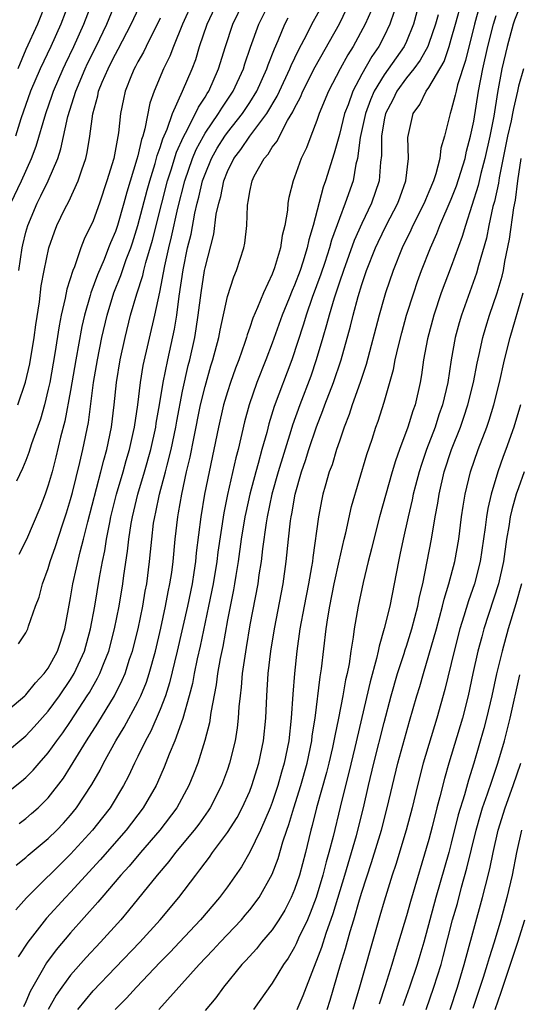
# Model space of a CAD drawing. Units: inches. Extents: x 2511000 to 2514000, y 1518000 to 1521000.
# Drawn here: x 2512080 to 2512125, y 1518213 to 1518301 of the extents above; entities that cross this region are included whole.
import ezdxf

# ---------------------------------------------------------------- set-up
doc = ezdxf.new("R2010")
doc.units = ezdxf.units.IN
doc.header["$MEASUREMENT"] = 0
doc.layers.add('LD25111518_2ft', color=253, linetype='Continuous')

msp = doc.modelspace()

# ---------------------------------------------------------------- linework, layer by layer
at = {"layer": 'LD25111518_2ft'}
for points, elevation in [([(2512079.645, 1518285), (2512080.599, 1518287), (2512081.512, 1518289), (2512081.914, 1518290.086), (2512082.776, 1518293), (2512083.36, 1518294.64), (2512083.471, 1518295), (2512084.331, 1518297), (2512084.54, 1518297.46), (2512085.293, 1518299), (2512086.17, 1518301), (2512088.084, 1518305.916)], 7308), ([(2512079, 1518235.765), (2512081, 1518237.434), (2512081.751, 1518238.249), (2512083, 1518239.632), (2512083.994, 1518241), (2512085, 1518242.469), (2512085.319, 1518243), (2512086.231, 1518245), (2512086.786, 1518247), (2512087.15, 1518249), (2512087.578, 1518251.578), (2512087.846, 1518253), (2512088.048, 1518253.951), (2512088.203, 1518255), (2512088.488, 1518256.488), (2512088.6, 1518257), (2512089.1, 1518259), (2512089.683, 1518261), (2512089.964, 1518262.036), (2512090.256, 1518263), (2512090.624, 1518264.624), (2512090.7, 1518265), (2512090.987, 1518267), (2512091.235, 1518269), (2512091.489, 1518270.511), (2512092.518, 1518275), (2512092.961, 1518277.04), (2512093.404, 1518279.404), (2512093.754, 1518281), (2512094.001, 1518281.999), (2512094.569, 1518284.569), (2512095.194, 1518287), (2512095.885, 1518289), (2512096.211, 1518289.789), (2512096.859, 1518291), (2512097, 1518291.241), (2512098.211, 1518293), (2512098.501, 1518293.499), (2512099.529, 1518295), (2512100.437, 1518297), (2512100.561, 1518297.439), (2512101.064, 1518298.936), (2512101.805, 1518301), (2512102.829, 1518303)], 7322), ([(2512079, 1518239.4), (2512080.897, 1518241), (2512081, 1518241.095), (2512081.847, 1518242.153), (2512082.644, 1518243), (2512083, 1518243.486), (2512083.818, 1518245), (2512084.478, 1518247), (2512085, 1518249.768), (2512085.204, 1518251), (2512085.854, 1518253.854), (2512086.156, 1518255), (2512086.534, 1518256.534), (2512087.708, 1518261), (2512087.952, 1518262.048), (2512088.233, 1518263), (2512088.645, 1518265), (2512088.879, 1518267), (2512089.081, 1518269), (2512089.414, 1518271), (2512089.857, 1518273), (2512090.358, 1518275), (2512090.903, 1518276.904), (2512091.447, 1518278.553), (2512091.536, 1518279), (2512091.709, 1518279.709), (2512092.303, 1518281.697), (2512093.129, 1518285), (2512093.66, 1518287), (2512093.978, 1518287.978), (2512094.452, 1518289.549), (2512095.07, 1518290.93), (2512095.259, 1518291.259), (2512096.16, 1518293), (2512096.415, 1518293.585), (2512097, 1518294.47), (2512097.194, 1518294.805), (2512097.331, 1518295), (2512098.214, 1518297), (2512098.815, 1518299), (2512099.478, 1518301), (2512100.474, 1518303)], 7320), ([(2512084.901, 1518303), (2512084.119, 1518301), (2512083.223, 1518299), (2512082.282, 1518297), (2512081.417, 1518295), (2512080.548, 1518292.548), (2512080.062, 1518291)], 7306), ([(2512080.133, 1518225.867), (2512081, 1518226.581), (2512081.217, 1518226.783), (2512083, 1518228.255), (2512083.752, 1518229), (2512084.36, 1518229.64), (2512085, 1518230.353), (2512085.526, 1518231), (2512086.901, 1518233.099), (2512087.621, 1518234.379), (2512087.928, 1518235), (2512089.038, 1518237), (2512089.789, 1518238.211), (2512091, 1518240.46), (2512091.256, 1518241), (2512091.763, 1518242.237), (2512092.005, 1518243), (2512092.563, 1518245), (2512093.05, 1518247.05), (2512093.477, 1518249), (2512093.717, 1518250.283), (2512093.871, 1518251), (2512094.028, 1518252.028), (2512094.153, 1518253), (2512094.338, 1518255), (2512094.563, 1518257), (2512094.643, 1518257.358), (2512094.917, 1518259), (2512095.361, 1518261), (2512095.677, 1518262.323), (2512095.996, 1518263.996), (2512096.608, 1518267), (2512097, 1518268.617), (2512097.53, 1518270.47), (2512097.706, 1518271), (2512098.226, 1518273), (2512098.342, 1518273.657), (2512099, 1518276.666), (2512099.564, 1518278.437), (2512099.821, 1518279), (2512100.463, 1518281), (2512100.556, 1518281.444), (2512100.732, 1518283), (2512100.792, 1518284.792), (2512100.823, 1518285), (2512100.862, 1518285.137), (2512101, 1518286.032), (2512101.204, 1518287), (2512101.4, 1518287.4), (2512102.277, 1518289), (2512102.626, 1518289.374), (2512103, 1518289.996), (2512103.446, 1518290.554), (2512103.645, 1518291), (2512104.371, 1518292.371), (2512104.851, 1518293.149), (2512105, 1518293.489), (2512105.527, 1518294.473), (2512105.735, 1518295), (2512106.834, 1518297.166), (2512109, 1518301.014), (2512109.979, 1518303)], 7328), ([(2512080.271, 1518267), (2512080.971, 1518269.029), (2512081.342, 1518270.657), (2512081.732, 1518273), (2512081.876, 1518274.124), (2512082.203, 1518276.203), (2512082.377, 1518277.623), (2512082.628, 1518279), (2512083.044, 1518281), (2512083.552, 1518282.448), (2512083.773, 1518283), (2512084.488, 1518284.488), (2512084.836, 1518285.164), (2512085.683, 1518287), (2512085.991, 1518287.99), (2512086.346, 1518289), (2512086.476, 1518289.525), (2512086.715, 1518291), (2512086.971, 1518292.971), (2512087.421, 1518294.579), (2512087.495, 1518295), (2512087.821, 1518295.82), (2512088.34, 1518297), (2512088.568, 1518297.432), (2512089, 1518298.32), (2512089.25, 1518298.751), (2512090.402, 1518301), (2512091.358, 1518303)], 7312), ([(2512082.834, 1518303), (2512082.047, 1518301), (2512081, 1518298.719), (2512080.274, 1518297)], 7304), ([(2512080.352, 1518245.648), (2512081, 1518246.635), (2512081.171, 1518247), (2512081.238, 1518247.238), (2512081.846, 1518249), (2512082.179, 1518249.821), (2512082.485, 1518251), (2512083, 1518252.376), (2512083.182, 1518253), (2512083.653, 1518254.347), (2512084.266, 1518256.266), (2512084.639, 1518257.361), (2512085, 1518258.525), (2512085.175, 1518259.175), (2512085.831, 1518261.831), (2512086.094, 1518263), (2512086.586, 1518265.414), (2512087.052, 1518269), (2512087.391, 1518271), (2512087.793, 1518273), (2512088.251, 1518275), (2512088.849, 1518277), (2512089.468, 1518278.532), (2512089.618, 1518279), (2512089.96, 1518279.96), (2512090.363, 1518281), (2512090.525, 1518281.475), (2512091.006, 1518282.994), (2512091.83, 1518286.17), (2512092.067, 1518287), (2512092.56, 1518288.56), (2512092.74, 1518289.26), (2512093, 1518289.967), (2512093.237, 1518290.763), (2512093.625, 1518291.625), (2512094.088, 1518293), (2512094.994, 1518294.994), (2512095.844, 1518297), (2512096.166, 1518297.835), (2512096.522, 1518299), (2512097.198, 1518301), (2512098.143, 1518303)], 7318), ([(2512095.906, 1518303), (2512095.003, 1518301), (2512094.179, 1518299), (2512093.855, 1518298.145), (2512093.291, 1518297), (2512092.455, 1518295), (2512092.066, 1518293.934), (2512091.631, 1518291.631), (2512091.437, 1518291), (2512091.319, 1518290.681), (2512091, 1518289.219), (2512090.922, 1518288.922), (2512090.006, 1518285.994), (2512089.744, 1518285), (2512089.175, 1518283), (2512089, 1518282.475), (2512088.555, 1518281.446), (2512088.392, 1518281), (2512087.982, 1518279.982), (2512087.388, 1518278.612), (2512086.808, 1518277), (2512086.748, 1518276.748), (2512086.246, 1518275), (2512086.012, 1518273.988), (2512085.465, 1518271), (2512085, 1518268.278), (2512084.472, 1518265.528), (2512084.091, 1518264.091), (2512083.682, 1518262.318), (2512083.334, 1518261), (2512083, 1518259.824), (2512082.715, 1518259), (2512082.232, 1518257.768), (2512081.045, 1518254.955), (2512080.38, 1518253.62)], 7316), ([(2512080.392, 1518229.608), (2512081, 1518230.062), (2512081.511, 1518230.489), (2512082.089, 1518231), (2512083, 1518231.891), (2512084.357, 1518233.643), (2512085, 1518234.661), (2512086.423, 1518237), (2512087.431, 1518238.569), (2512088.902, 1518241), (2512089.608, 1518242.391), (2512089.857, 1518243), (2512090.267, 1518244.267), (2512090.526, 1518245), (2512091.023, 1518247), (2512091.436, 1518249), (2512091.661, 1518250.339), (2512091.794, 1518251), (2512092.051, 1518253), (2512092.142, 1518253.858), (2512092.238, 1518255), (2512092.413, 1518256.413), (2512092.505, 1518257), (2512092.606, 1518257.394), (2512092.941, 1518259), (2512093.476, 1518261), (2512093.615, 1518261.615), (2512093.975, 1518263), (2512094.389, 1518265), (2512094.474, 1518265.526), (2512095, 1518268.22), (2512095.508, 1518270.492), (2512095.643, 1518271), (2512096.082, 1518273), (2512096.219, 1518273.781), (2512096.402, 1518275), (2512096.656, 1518277), (2512096.96, 1518279), (2512097, 1518279.216), (2512097.779, 1518282.221), (2512098.006, 1518284.006), (2512098.224, 1518285), (2512098.4, 1518285.6), (2512098.668, 1518287), (2512099, 1518287.841), (2512099.571, 1518289), (2512100.193, 1518289.807), (2512100.995, 1518291), (2512102.523, 1518293), (2512103.446, 1518294.553), (2512103.642, 1518295), (2512104.585, 1518297), (2512104.697, 1518297.303), (2512105.345, 1518298.655), (2512106.118, 1518300.118), (2512106.552, 1518301), (2512107.665, 1518303)], 7326), ([(2512085.65, 1518213), (2512087, 1518214.651), (2512089, 1518216.741), (2512091.192, 1518219), (2512093.003, 1518221), (2512094.649, 1518223), (2512096.171, 1518225), (2512096.549, 1518225.451), (2512097, 1518226.085), (2512097.401, 1518226.599), (2512097.668, 1518227), (2512099, 1518228.795), (2512099.861, 1518230.139), (2512100.322, 1518231), (2512101, 1518232.501), (2512101.194, 1518233), (2512101.792, 1518235), (2512102.213, 1518237), (2512102.422, 1518239), (2512102.512, 1518241), (2512102.647, 1518243), (2512102.885, 1518245), (2512103.196, 1518247), (2512103.974, 1518251), (2512104.258, 1518253), (2512104.459, 1518255), (2512104.646, 1518256.646), (2512104.701, 1518257), (2512104.756, 1518257.244), (2512105.051, 1518259), (2512105.616, 1518261), (2512105.981, 1518262.018), (2512106.285, 1518263), (2512106.963, 1518265.037), (2512107.528, 1518266.472), (2512107.706, 1518267), (2512108.48, 1518269), (2512109.16, 1518271), (2512109.994, 1518274.006), (2512110.232, 1518275), (2512110.673, 1518276.673), (2512111, 1518277.734), (2512111.429, 1518279), (2512112.228, 1518281), (2512112.472, 1518281.528), (2512113.185, 1518283), (2512114.219, 1518285), (2512114.418, 1518285.582), (2512114.949, 1518287), (2512115.18, 1518289), (2512115.126, 1518290.873), (2512115.579, 1518293), (2512116.18, 1518293.82), (2512116.746, 1518295), (2512117, 1518295.338), (2512118.346, 1518297.653), (2512118.804, 1518299), (2512119, 1518299.658), (2512119.36, 1518301), (2512119.932, 1518303)], 7338), ([(2512111.827, 1518302.173), (2512111.304, 1518301), (2512110.219, 1518299), (2512109.748, 1518298.252), (2512109.067, 1518297), (2512108.03, 1518295), (2512107.205, 1518293), (2512107, 1518292.395), (2512106.443, 1518291), (2512106.059, 1518289.942), (2512105.594, 1518289), (2512105, 1518287.319), (2512104.862, 1518287), (2512104.476, 1518285.524), (2512104.392, 1518285), (2512104.364, 1518284.364), (2512104.133, 1518283), (2512103.896, 1518282.104), (2512103.756, 1518281), (2512103.217, 1518279.217), (2512103, 1518278.65), (2512102.212, 1518277), (2512101.696, 1518275.696), (2512101.267, 1518274.733), (2512101, 1518273.909), (2512100.755, 1518273.244), (2512100.697, 1518273), (2512100.56, 1518272.56), (2512100.015, 1518271), (2512099.729, 1518270.271), (2512099.282, 1518269), (2512099, 1518268.15), (2512098.659, 1518267), (2512098.201, 1518265), (2512096.941, 1518259), (2512096.613, 1518257), (2512096.222, 1518253.778), (2512096.151, 1518253), (2512096.005, 1518252.005), (2512095.838, 1518251), (2512095.432, 1518249), (2512094.517, 1518245), (2512093.837, 1518242.163), (2512093.458, 1518241), (2512093, 1518239.776), (2512092.158, 1518237.842), (2512091.684, 1518237), (2512091, 1518235.596), (2512090.692, 1518235), (2512090.158, 1518233.842), (2512089.717, 1518233), (2512088.516, 1518231), (2512087.857, 1518230.143), (2512086.949, 1518229), (2512085, 1518226.857), (2512081.041, 1518222.959), (2512080.107, 1518221.893)], 7330), ([(2512113.887, 1518302.113), (2512113.514, 1518301), (2512113, 1518299.926), (2512112.528, 1518299), (2512111.89, 1518298.11), (2512111, 1518296.523), (2512110.194, 1518295), (2512109.771, 1518293.771), (2512109.471, 1518293), (2512109, 1518291.136), (2512108.531, 1518289.469), (2512107.773, 1518287), (2512107.564, 1518286.436), (2512106.65, 1518283), (2512106.26, 1518281.739), (2512106.124, 1518281), (2512105.742, 1518279.742), (2512105.492, 1518279), (2512105, 1518277.677), (2512104.787, 1518277.213), (2512104.515, 1518276.515), (2512103.883, 1518275), (2512103, 1518272.502), (2512102.433, 1518271), (2512101.641, 1518269), (2512100.935, 1518267), (2512100.527, 1518265.472), (2512099.948, 1518263), (2512099.74, 1518262.261), (2512099.002, 1518258.998), (2512098.667, 1518257.333), (2512098.157, 1518253.843), (2512098.058, 1518253), (2512097.728, 1518251), (2512097.325, 1518249), (2512096.569, 1518245.43), (2512096.31, 1518244.31), (2512096.043, 1518243), (2512095.886, 1518242.114), (2512095.596, 1518241), (2512095.031, 1518238.969), (2512094.314, 1518237), (2512093.806, 1518235.806), (2512093.357, 1518234.643), (2512092.747, 1518233.253), (2512092.625, 1518233), (2512091.489, 1518231), (2512089.956, 1518229), (2512087.634, 1518226.366), (2512085, 1518223.483), (2512084.53, 1518223), (2512082.842, 1518221.158), (2512081.189, 1518219), (2512080.302, 1518217.698)], 7332), ([(2512080.383, 1518279), (2512080.671, 1518281), (2512080.724, 1518281.276), (2512081, 1518282.405), (2512081.164, 1518283), (2512082.007, 1518285), (2512082.35, 1518285.651), (2512082.997, 1518287), (2512083.842, 1518289), (2512084.13, 1518289.869), (2512084.755, 1518292.755), (2512085.449, 1518295), (2512086.295, 1518297), (2512086.518, 1518297.482), (2512087.281, 1518299), (2512088.217, 1518301), (2512089, 1518302.872)], 7310), ([(2512115.905, 1518302.095), (2512115.627, 1518301), (2512115, 1518299.456), (2512114.792, 1518299), (2512113, 1518296.475), (2512112.113, 1518295), (2512111.777, 1518294.223), (2512111.338, 1518293), (2512110.86, 1518290.86), (2512110.614, 1518289), (2512110.485, 1518288.485), (2512110.227, 1518287), (2512109.531, 1518285), (2512109, 1518283.646), (2512108.298, 1518281.702), (2512108.118, 1518281), (2512107.695, 1518279.695), (2512107.348, 1518278.652), (2512106.577, 1518276.577), (2512106.021, 1518275), (2512105.794, 1518274.206), (2512104.745, 1518271), (2512103.17, 1518266.83), (2512102.705, 1518265.295), (2512102.512, 1518264.512), (2512102.085, 1518263), (2512101.752, 1518261.752), (2512101.526, 1518261), (2512101.008, 1518259), (2512100.637, 1518257.363), (2512100.568, 1518257), (2512100.239, 1518255), (2512099.966, 1518253), (2512099.751, 1518251.751), (2512099.64, 1518251), (2512099.544, 1518250.456), (2512099, 1518247.784), (2512098.579, 1518245.421), (2512098.353, 1518244.353), (2512098.126, 1518243), (2512098.003, 1518241.996), (2512097.524, 1518239.524), (2512097.402, 1518238.598), (2512096.995, 1518237.005), (2512096.354, 1518235), (2512095.98, 1518234.02), (2512095.559, 1518233), (2512094.468, 1518231), (2512092.969, 1518229), (2512091.235, 1518227), (2512090.212, 1518225.788), (2512089.488, 1518225), (2512087.778, 1518223), (2512087.431, 1518222.569), (2512085, 1518219.842), (2512083.693, 1518218.307), (2512082.844, 1518217.156), (2512082.467, 1518216.467), (2512081.397, 1518214.603), (2512081, 1518213.662), (2512080.774, 1518213.226)], 7334), ([(2512121.496, 1518302.504), (2512121.069, 1518301), (2512120.269, 1518297.732), (2512119.562, 1518295.562), (2512119.423, 1518295), (2512119.355, 1518294.645), (2512119, 1518293.303), (2512118.883, 1518293), (2512118.398, 1518291), (2512118.073, 1518289.927), (2512117.978, 1518289), (2512117.615, 1518287.615), (2512117.398, 1518287), (2512117, 1518286.025), (2512116.686, 1518285.314), (2512116.571, 1518285), (2512115.57, 1518283), (2512115.397, 1518282.603), (2512114.607, 1518281), (2512113.806, 1518279), (2512113.124, 1518277), (2512113, 1518276.58), (2512112.561, 1518275), (2512111.408, 1518270.592), (2512110.863, 1518269), (2512110.148, 1518267), (2512109.874, 1518266.126), (2512109.427, 1518265), (2512109, 1518263.757), (2512108.755, 1518263), (2512108.352, 1518261.648), (2512108.101, 1518261), (2512107.732, 1518259.732), (2512107.53, 1518259), (2512107.431, 1518258.569), (2512107.139, 1518257), (2512106.63, 1518253.37), (2512106.594, 1518253), (2512106.524, 1518252.524), (2512106.25, 1518251), (2512105.846, 1518249), (2512105.483, 1518247), (2512105.211, 1518245), (2512105, 1518243), (2512104.852, 1518241.149), (2512104.708, 1518239), (2512104.484, 1518237), (2512104.071, 1518235), (2512103.819, 1518234.181), (2512103.5, 1518233), (2512103, 1518231.487), (2512102.814, 1518231), (2512101.946, 1518229), (2512101, 1518227.038), (2512100.26, 1518225.74), (2512099, 1518223.935), (2512098.305, 1518223), (2512096.597, 1518221), (2512094.733, 1518219), (2512093.894, 1518218.106), (2512093, 1518217.205), (2512090.866, 1518215), (2512089.986, 1518214.014), (2512088.982, 1518213)], 7340), ([(2512125, 1518302.229), (2512124.651, 1518301.349), (2512124.537, 1518301), (2512123.991, 1518299), (2512123.513, 1518297), (2512123.118, 1518294.882), (2512122.786, 1518292.786), (2512122.434, 1518291), (2512122.002, 1518289), (2512121.638, 1518287.638), (2512121.41, 1518286.59), (2512120.261, 1518283), (2512119.981, 1518282.019), (2512119, 1518279.352), (2512118.106, 1518277), (2512117.435, 1518275), (2512116.875, 1518272.875), (2512116.526, 1518271), (2512116.334, 1518269.666), (2512116.211, 1518269), (2512115.764, 1518267), (2512115.557, 1518266.443), (2512115.12, 1518265), (2512114.361, 1518263), (2512113.999, 1518262.001), (2512113.703, 1518261), (2512112.587, 1518257), (2512112.069, 1518255), (2512111.871, 1518254.129), (2512111.577, 1518253), (2512111.117, 1518251.117), (2512110.677, 1518249), (2512110.333, 1518247), (2512110.238, 1518246.238), (2512110.026, 1518245), (2512109.861, 1518243.862), (2512109.686, 1518243), (2512109.552, 1518242.448), (2512109.302, 1518241), (2512108.911, 1518239), (2512108.581, 1518237.419), (2512108.518, 1518237), (2512108.384, 1518236.385), (2512108.067, 1518235), (2512107.854, 1518234.146), (2512106.953, 1518231), (2512106.582, 1518229.418), (2512106.46, 1518229), (2512106.276, 1518228.276), (2512105.974, 1518227), (2512105.431, 1518225), (2512105, 1518223.715), (2512104.704, 1518223), (2512104.126, 1518221.874), (2512103.59, 1518221), (2512103, 1518220.121), (2512102.044, 1518219), (2512101.584, 1518218.416), (2512100.632, 1518217.368), (2512100.279, 1518217), (2512098.646, 1518215), (2512097.955, 1518214.045), (2512097, 1518212.889)], 7344), ([(2512079, 1518232.116), (2512080.61, 1518233.39), (2512081, 1518233.723), (2512081.638, 1518234.362), (2512082.177, 1518235), (2512083, 1518235.918), (2512083.764, 1518237), (2512084.294, 1518237.706), (2512085, 1518238.723), (2512086.485, 1518241), (2512086.684, 1518241.316), (2512087.411, 1518242.589), (2512087.61, 1518243), (2512087.981, 1518243.981), (2512088.4, 1518245), (2512088.921, 1518247), (2512089.319, 1518249), (2512089.658, 1518251), (2512089.753, 1518251.753), (2512090.081, 1518253.919), (2512090.188, 1518255), (2512090.406, 1518256.406), (2512090.516, 1518257), (2512091.001, 1518259), (2512091.598, 1518261), (2512092.157, 1518263), (2512092.6, 1518265), (2512092.647, 1518265.353), (2512092.943, 1518267), (2512093.271, 1518269), (2512093.675, 1518271), (2512094.263, 1518273.737), (2512094.476, 1518275), (2512094.703, 1518276.702), (2512095.047, 1518279.047), (2512095.446, 1518281), (2512095.757, 1518282.243), (2512096.097, 1518284.097), (2512096.313, 1518285), (2512096.461, 1518285.539), (2512096.79, 1518287), (2512097, 1518287.598), (2512097.577, 1518289), (2512098.093, 1518289.906), (2512098.767, 1518291), (2512099, 1518291.328), (2512100.339, 1518293), (2512101, 1518293.994), (2512101.623, 1518295), (2512102.534, 1518297), (2512102.644, 1518297.357), (2512103.204, 1518298.797), (2512103.542, 1518299.542), (2512104.137, 1518301), (2512104.433, 1518301.567)], 7324), ([(2512093, 1518301.528), (2512091.733, 1518299), (2512091.499, 1518298.501), (2512091, 1518297.62), (2512090.795, 1518297.205), (2512090.676, 1518297), (2512090.436, 1518296.436), (2512089.864, 1518295), (2512089.708, 1518294.292), (2512089.456, 1518293), (2512089.275, 1518291.274), (2512088.842, 1518289), (2512088.243, 1518287), (2512087.563, 1518285), (2512087, 1518283.429), (2512086.209, 1518281.791), (2512085.909, 1518281), (2512085.329, 1518279.329), (2512085.186, 1518279), (2512084.668, 1518277.332), (2512084.523, 1518276.523), (2512084.16, 1518275), (2512083.96, 1518274.04), (2512083.587, 1518271.587), (2512083.129, 1518269), (2512083, 1518268.403), (2512082.654, 1518267), (2512082.293, 1518265.707), (2512081.509, 1518263.509), (2512081.272, 1518262.728), (2512081, 1518262.007), (2512080.703, 1518261.297), (2512080.176, 1518260.176)], 7314), ([(2512117.821, 1518301.82), (2512117.573, 1518301), (2512117, 1518299.268), (2512116.897, 1518299), (2512116.229, 1518297.771), (2512115.642, 1518297), (2512115, 1518296.191), (2512114.134, 1518295), (2512113.77, 1518294.23), (2512113.115, 1518293), (2512113, 1518292.457), (2512112.75, 1518291), (2512112.753, 1518289.246), (2512112.671, 1518288.671), (2512112.557, 1518287), (2512111.873, 1518285), (2512111, 1518283.188), (2512110.328, 1518281.672), (2512109.363, 1518279), (2512109, 1518277.944), (2512108.526, 1518276.526), (2512108.074, 1518275), (2512107.861, 1518274.138), (2512107.515, 1518273), (2512106.942, 1518271), (2512106.442, 1518269.558), (2512105.455, 1518267), (2512104.817, 1518265.183), (2512104.669, 1518264.669), (2512103.522, 1518261), (2512102.969, 1518259), (2512102.554, 1518257), (2512102.46, 1518256.459), (2512102.123, 1518254.123), (2512102.006, 1518253), (2512101.818, 1518251.818), (2512101.711, 1518251), (2512101, 1518247.331), (2512100.681, 1518245.319), (2512100.543, 1518244.543), (2512100.333, 1518243), (2512100.234, 1518241.766), (2512100.13, 1518241), (2512100.025, 1518240.026), (2512099.966, 1518239), (2512099.868, 1518238.132), (2512099.683, 1518237), (2512099.195, 1518235), (2512099, 1518234.424), (2512098.479, 1518233), (2512097.452, 1518231), (2512097.276, 1518230.724), (2512096.446, 1518229.554), (2512096.027, 1518229), (2512094.374, 1518227), (2512093.783, 1518226.217), (2512092.722, 1518225), (2512090.18, 1518221.82), (2512089.471, 1518221), (2512087.673, 1518219), (2512086.374, 1518217.626), (2512085, 1518216.072), (2512084.22, 1518215), (2512083.719, 1518214.281), (2512083, 1518212.988)], 7336), ([(2512092.864, 1518213), (2512096.477, 1518217), (2512097.712, 1518218.288), (2512098.362, 1518219), (2512100.244, 1518221), (2512100.593, 1518221.407), (2512101, 1518221.894), (2512101.832, 1518223), (2512103, 1518225.076), (2512103.523, 1518226.477), (2512103.954, 1518227.954), (2512104.309, 1518229), (2512104.496, 1518229.504), (2512104.929, 1518231), (2512105.545, 1518233), (2512106.11, 1518235), (2512106.531, 1518237), (2512106.576, 1518237.424), (2512106.827, 1518239), (2512107.294, 1518242.706), (2512107.404, 1518243.404), (2512107.816, 1518247), (2512107.959, 1518247.959), (2512108.138, 1518249), (2512108.544, 1518251), (2512108.976, 1518253.024), (2512109.425, 1518255), (2512109.572, 1518255.572), (2512110.089, 1518257.911), (2512111.455, 1518262.545), (2512111.921, 1518263.921), (2512112.265, 1518265), (2512112.46, 1518265.54), (2512113, 1518267.231), (2512113.836, 1518270.163), (2512113.985, 1518271), (2512114.267, 1518272.267), (2512114.568, 1518273.432), (2512115.006, 1518275), (2512115.638, 1518277), (2512115.982, 1518278.018), (2512116.35, 1518279), (2512117.14, 1518281), (2512117.714, 1518282.285), (2512117.987, 1518283), (2512119, 1518285.374), (2512119.449, 1518286.551), (2512120.225, 1518289), (2512120.352, 1518289.648), (2512120.727, 1518291), (2512121, 1518292.336), (2512121.425, 1518295), (2512121.807, 1518297), (2512122.266, 1518299), (2512122.761, 1518301), (2512123, 1518301.773)], 7342), ([(2512125.443, 1518297), (2512125, 1518295.462), (2512124.908, 1518295), (2512124.544, 1518293.455), (2512124.475, 1518293), (2512124.345, 1518292.345), (2512124.021, 1518291), (2512123.26, 1518287.26), (2512123.201, 1518286.8), (2512122.844, 1518285.156), (2512122.717, 1518284.717), (2512122.348, 1518283), (2512122.131, 1518281.869), (2512121.426, 1518279.426), (2512121.253, 1518278.747), (2512119.896, 1518275), (2512119.689, 1518274.311), (2512119.341, 1518273), (2512118.985, 1518271), (2512118.676, 1518269), (2512118.214, 1518267), (2512117.898, 1518266.102), (2512117.544, 1518265), (2512116.782, 1518263), (2512116.327, 1518261.673), (2512116.114, 1518261), (2512115.794, 1518259.794), (2512115.593, 1518259), (2512115.499, 1518258.501), (2512115.139, 1518257), (2512114.684, 1518255), (2512114.405, 1518253.595), (2512114.269, 1518253), (2512113.903, 1518251), (2512113.498, 1518249), (2512113.014, 1518247.014), (2512112.55, 1518245.45), (2512112.475, 1518245), (2512112.33, 1518244.33), (2512111.745, 1518242.255), (2512110.383, 1518236.383), (2512109.849, 1518234.151), (2512109.545, 1518233), (2512109.068, 1518231.068), (2512108.445, 1518228.445), (2512108.072, 1518227), (2512107.825, 1518226.175), (2512107.533, 1518225), (2512106.93, 1518223), (2512106.402, 1518221.598), (2512106.14, 1518221), (2512105.362, 1518219.362), (2512105.146, 1518218.854), (2512105, 1518218.56), (2512104.423, 1518217.577), (2512104, 1518217), (2512103, 1518215.341), (2512101.33, 1518213)], 7346), ([(2512105.229, 1518213), (2512105.773, 1518214.227), (2512106.722, 1518216.722), (2512107, 1518217.385), (2512107.432, 1518218.568), (2512107.82, 1518219.821), (2512108.439, 1518221.561), (2512109.491, 1518225), (2512110.539, 1518228.539), (2512111.167, 1518231), (2512111.612, 1518233), (2512112.083, 1518235), (2512113, 1518238.634), (2512113.621, 1518241), (2512114.207, 1518243), (2512114.79, 1518244.79), (2512114.882, 1518245.118), (2512115, 1518245.449), (2512115.486, 1518247), (2512116.021, 1518249), (2512116.168, 1518249.832), (2512116.446, 1518251), (2512117.222, 1518255), (2512117.564, 1518257), (2512117.795, 1518258.204), (2512117.91, 1518259), (2512118.374, 1518261), (2512119.024, 1518263), (2512119.814, 1518265), (2512120.122, 1518265.878), (2512120.488, 1518267), (2512120.974, 1518269), (2512121.294, 1518270.706), (2512121.474, 1518271.474), (2512121.802, 1518273), (2512122.074, 1518273.926), (2512122.418, 1518275), (2512123.108, 1518277), (2512123.527, 1518278.473), (2512123.653, 1518279), (2512123.792, 1518279.792), (2512124.209, 1518281.791), (2512124.592, 1518284.592), (2512124.733, 1518285.267), (2512124.934, 1518287), (2512125.224, 1518289)], 7348), ([(2512107.901, 1518213), (2512108.17, 1518213.83), (2512109.104, 1518217), (2512109.554, 1518218.446), (2512109.965, 1518219.965), (2512110.284, 1518221), (2512110.798, 1518222.798), (2512111, 1518223.464), (2512111.881, 1518226.119), (2512112.752, 1518229), (2512113.282, 1518231), (2512113.739, 1518233), (2512114.231, 1518235), (2512115.261, 1518238.739), (2512115.913, 1518241), (2512116.175, 1518241.825), (2512116.503, 1518243), (2512117, 1518244.623), (2512117.68, 1518247), (2512118.222, 1518249), (2512118.356, 1518249.643), (2512118.78, 1518251), (2512119.309, 1518253), (2512119.659, 1518255), (2512119.916, 1518257), (2512120.054, 1518257.946), (2512120.231, 1518259), (2512120.709, 1518261), (2512121.399, 1518263), (2512122.165, 1518265), (2512122.381, 1518265.619), (2512122.798, 1518267), (2512123.302, 1518269), (2512123.756, 1518271), (2512124.258, 1518273), (2512125.427, 1518277)], 7350), ([(2512125.191, 1518267), (2512124.59, 1518265), (2512123.879, 1518263), (2512123.633, 1518262.367), (2512123.168, 1518261), (2512122.571, 1518259), (2512122.258, 1518257.742), (2512122.144, 1518257), (2512122.028, 1518256.028), (2512121.581, 1518253), (2512121.068, 1518251), (2512120.519, 1518249.481), (2512120.122, 1518248.121), (2512119.774, 1518247), (2512119.247, 1518245), (2512118.427, 1518241.573), (2512117.71, 1518239), (2512116.496, 1518235), (2512115.967, 1518233), (2512115.488, 1518231), (2512114.958, 1518229), (2512114.046, 1518225.954), (2512113.725, 1518225), (2512113, 1518222.68), (2512112.628, 1518221.371), (2512112.305, 1518220.305), (2512110.789, 1518215), (2512110.195, 1518213)], 7352), ([(2512125.52, 1518261), (2512125, 1518259.573), (2512124.801, 1518259), (2512124.396, 1518257.604), (2512124.261, 1518257), (2512124.122, 1518256.122), (2512123.921, 1518255), (2512123.646, 1518253), (2512123.206, 1518251), (2512121.914, 1518247), (2512121.716, 1518246.284), (2512121.377, 1518245), (2512120.925, 1518243), (2512120.494, 1518241), (2512119.989, 1518239), (2512118.782, 1518235), (2512118.382, 1518233.618), (2512117.976, 1518231.976), (2512117.713, 1518231), (2512117.301, 1518229.301), (2512117, 1518228.162), (2512115.351, 1518222.649), (2512115, 1518221.361), (2512114.295, 1518219), (2512113.979, 1518218.021), (2512113.688, 1518217), (2512113.093, 1518215.094), (2512112.547, 1518213.453)], 7354), ([(2512125.274, 1518251), (2512124.766, 1518249.234), (2512124.075, 1518247), (2512123.527, 1518245), (2512123.044, 1518242.955), (2512122.623, 1518241), (2512122.155, 1518239), (2512121.914, 1518238.086), (2512121.013, 1518235), (2512120.519, 1518233.481), (2512120.165, 1518232.165), (2512119.619, 1518230.381), (2512119, 1518227.848), (2512118.773, 1518227), (2512117.623, 1518223), (2512116.534, 1518219), (2512116.188, 1518217.811), (2512115.946, 1518217), (2512115.272, 1518215), (2512114.68, 1518213.32)], 7356), ([(2512116.752, 1518213), (2512117.447, 1518215), (2512118.086, 1518217), (2512118.285, 1518217.715), (2512119.116, 1518221), (2512119.537, 1518222.463), (2512119.919, 1518223.919), (2512120.397, 1518225.602), (2512121.211, 1518229), (2512121.611, 1518230.389), (2512121.799, 1518231), (2512122.238, 1518232.238), (2512122.607, 1518233.392), (2512123.162, 1518235), (2512123.739, 1518237), (2512124.252, 1518239), (2512125.132, 1518242.868)], 7358), ([(2512118.892, 1518213), (2512119.543, 1518215), (2512120.154, 1518217), (2512120.326, 1518217.674), (2512121.796, 1518223), (2512122.044, 1518224.044), (2512122.439, 1518225.56), (2512122.73, 1518227), (2512123.194, 1518229), (2512123.811, 1518231), (2512124.527, 1518233), (2512125.211, 1518235)], 7360), ([(2512125.255, 1518229), (2512124.822, 1518227), (2512124.428, 1518225), (2512123.97, 1518223), (2512123.435, 1518221), (2512122.839, 1518219), (2512122.383, 1518217.617), (2512122.211, 1518217), (2512121.843, 1518215.843), (2512120.924, 1518213.076)], 7362), ([(2512122.916, 1518213), (2512123.462, 1518214.538), (2512124.945, 1518219), (2512125.552, 1518221)], 7364)]:
    msp.add_lwpolyline(points, dxfattribs=dict(at, elevation=elevation))

doc.saveas('drawing.dxf')
